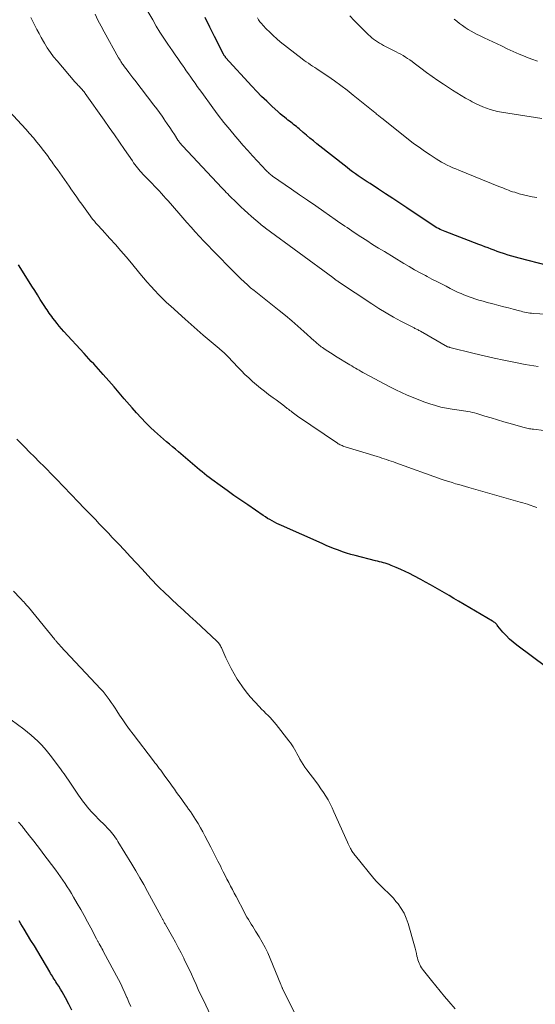
# Model space of a CAD drawing. Units: feet. Extents: x 2059995 to 2064609, y 559996 to 565000.
# Drawn here: x 2062364 to 2062474, y 560736 to 560946 of the extents above; entities that cross this region are included whole.
import ezdxf

# ---------------------------------------------------------------- set-up
doc = ezdxf.new("R2010")
doc.units = ezdxf.units.FT
doc.header["$LTSCALE"] = 100
doc.header["$MEASUREMENT"] = 0
doc.layers.add('CONTOUR INDEX', color=32, linetype='Continuous', lineweight=25)
doc.layers.add('CONTOUR INTERMEDIATE', color=40, linetype='Continuous', lineweight=15)

msp = doc.modelspace()

# ---------------------------------------------------------------- linework, layer by layer
at = {"layer": 'CONTOUR INDEX', "flags": 128}
for points, elevation in [([(2062476.51, 560893.68), (2062470.43, 560895.24), (2062469.64, 560895.45), (2062468.86, 560895.67), (2062468.08, 560895.9), (2062467.3, 560896.14), (2062467.09, 560896.21), (2062466.42, 560896.43), (2062465.76, 560896.66), (2062465.1, 560896.91), (2062464.44, 560897.16), (2062463.79, 560897.41), (2062463.13, 560897.67), (2062462.48, 560897.92), (2062461.82, 560898.17), (2062454.6, 560900.91), (2062454.24, 560901.05), (2062453.88, 560901.21), (2062453.52, 560901.37), (2062453.18, 560901.54), (2062452.83, 560901.73), (2062452.49, 560901.92), (2062452.16, 560902.13), (2062451.83, 560902.34), (2062446.44, 560905.98), (2062444.93, 560907), (2062443.4, 560908.01), (2062441.87, 560909.01), (2062440.34, 560910), (2062438.53, 560911.16), (2062437.9, 560911.57), (2062437.27, 560911.98), (2062436.65, 560912.4), (2062436.02, 560912.83), (2062435.41, 560913.26), (2062434.8, 560913.7), (2062434.2, 560914.15), (2062433.61, 560914.61), (2062427.16, 560919.69), (2062426.42, 560920.29), (2062425.68, 560920.89), (2062424.94, 560921.5), (2062424.21, 560922.11), (2062423.34, 560922.86), (2062423.05, 560923.1), (2062422.76, 560923.35), (2062422.46, 560923.59), (2062422.17, 560923.83), (2062421.87, 560924.06), (2062421.57, 560924.3), (2062421.27, 560924.53), (2062420.97, 560924.76), (2062420.65, 560925.01), (2062420.19, 560925.37), (2062419.73, 560925.73), (2062419.29, 560926.11), (2062418.86, 560926.5), (2062417.5, 560927.74), (2062416.41, 560928.77), (2062415.33, 560929.81), (2062414.29, 560930.89), (2062413.26, 560931.99), (2062407.63, 560938.17), (2062407.57, 560938.25), (2062407.5, 560938.32), (2062407.44, 560938.4), (2062407.38, 560938.48), (2062407.33, 560938.57), (2062407.27, 560938.65), (2062407.22, 560938.74), (2062407.18, 560938.83), (2062405.24, 560942.64), (2062404.24, 560944.64), (2062403.27, 560946.66)], 880), ([(2062476.35, 560807.69), (2062469.96, 560812.45), (2062469.16, 560813.1), (2062468.39, 560813.78), (2062467.66, 560814.52), (2062466.98, 560815.29), (2062465.91, 560816.58), (2062465.78, 560816.73), (2062465.64, 560816.88), (2062465.5, 560817.02), (2062465.36, 560817.16), (2062465.21, 560817.3), (2062465.05, 560817.42), (2062464.89, 560817.54), (2062464.72, 560817.64), (2062457.46, 560821.91), (2062456.46, 560822.49), (2062455.46, 560823.08), (2062454.46, 560823.66), (2062453.46, 560824.24), (2062452.46, 560824.81), (2062451.45, 560825.38), (2062450.44, 560825.94), (2062449.42, 560826.49), (2062447.93, 560827.29), (2062447, 560827.77), (2062446.07, 560828.23), (2062445.12, 560828.66), (2062444.16, 560829.07), (2062443.03, 560829.54), (2062442.63, 560829.7), (2062442.21, 560829.85), (2062441.8, 560829.98), (2062441.38, 560830.1), (2062440.96, 560830.22), (2062440.53, 560830.33), (2062440.11, 560830.44), (2062439.68, 560830.54), (2062435.33, 560831.63), (2062434.43, 560831.87), (2062433.53, 560832.14), (2062432.65, 560832.43), (2062431.77, 560832.76), (2062430.9, 560833.1), (2062430.03, 560833.45), (2062429.17, 560833.82), (2062428.32, 560834.19), (2062419.57, 560838.06), (2062419.07, 560838.29), (2062418.56, 560838.53), (2062418.06, 560838.78), (2062417.57, 560839.04), (2062417.08, 560839.32), (2062416.6, 560839.6), (2062416.13, 560839.9), (2062415.66, 560840.21), (2062412.36, 560842.47), (2062410.88, 560843.49), (2062409.41, 560844.51), (2062407.95, 560845.55), (2062406.49, 560846.59), (2062404.66, 560847.91), (2062404.12, 560848.3), (2062403.6, 560848.7), (2062403.08, 560849.11), (2062402.57, 560849.53), (2062402.06, 560849.95), (2062401.55, 560850.37), (2062401.05, 560850.8), (2062400.55, 560851.23), (2062397.54, 560853.82), (2062396.9, 560854.37), (2062396.25, 560854.91), (2062395.6, 560855.45), (2062394.95, 560855.98), (2062394.3, 560856.52), (2062393.66, 560857.07), (2062393.03, 560857.64), (2062392.41, 560858.21), (2062391.55, 560859.04), (2062390.52, 560860.05), (2062389.51, 560861.08), (2062388.54, 560862.14), (2062387.59, 560863.23), (2062387.03, 560863.88), (2062385.93, 560865.15), (2062384.84, 560866.43), (2062383.74, 560867.7), (2062382.63, 560868.97), (2062381.42, 560870.36), (2062380.92, 560870.93), (2062380.41, 560871.5), (2062379.9, 560872.06), (2062379.38, 560872.62), (2062378.87, 560873.17), (2062378.35, 560873.73), (2062377.84, 560874.29), (2062377.32, 560874.85), (2062373.02, 560879.54), (2062372.51, 560880.11), (2062372.01, 560880.68), (2062371.53, 560881.27), (2062371.05, 560881.87), (2062370.65, 560882.38), (2062370.39, 560882.74), (2062370.13, 560883.09), (2062369.87, 560883.45), (2062369.63, 560883.82), (2062369.39, 560884.18), (2062369.15, 560884.55), (2062368.91, 560884.92), (2062368.67, 560885.29), (2062367.95, 560886.42), (2062367.35, 560887.36), (2062366.76, 560888.29), (2062366.17, 560889.23), (2062365.57, 560890.17), (2062363.31, 560893.77)], 860), ([(2062374.7, 560734.42), (2062374.03, 560735.74), (2062373.33, 560737.09), (2062372.99, 560737.72), (2062372.64, 560738.35), (2062372.27, 560738.96), (2062371.89, 560739.57), (2062371.5, 560740.17), (2062371.3, 560740.47), (2062371.11, 560740.78), (2062370.92, 560741.08), (2062370.73, 560741.38), (2062370.54, 560741.69), (2062370.35, 560741.99), (2062370.16, 560742.3), (2062369.98, 560742.61), (2062367.4, 560746.96), (2062366.68, 560748.16), (2062365.96, 560749.35), (2062365.24, 560750.54), (2062364.51, 560751.73), (2062363.77, 560752.93), (2062363.4, 560753.51)], 840)]:
    msp.add_lwpolyline(points, dxfattribs=dict(at, elevation=elevation))
at = {"layer": 'CONTOUR INTERMEDIATE', "flags": 128}
for points, elevation in [([(2062477.95, 560858.08), (2062473.52, 560858.64), (2062473.23, 560858.68), (2062472.95, 560858.72), (2062472.67, 560858.76), (2062472.39, 560858.81), (2062472.1, 560858.86), (2062471.82, 560858.92), (2062471.55, 560858.99), (2062471.27, 560859.07), (2062468.52, 560859.87), (2062467.17, 560860.26), (2062465.83, 560860.66), (2062464.48, 560861.06), (2062463.14, 560861.46), (2062461.38, 560862), (2062460.91, 560862.13), (2062460.44, 560862.24), (2062459.97, 560862.34), (2062459.49, 560862.42), (2062459.01, 560862.5), (2062458.54, 560862.57), (2062458.06, 560862.64), (2062457.58, 560862.71), (2062456.11, 560862.92), (2062454.9, 560863.13), (2062453.71, 560863.38), (2062452.53, 560863.7), (2062451.36, 560864.07), (2062450.23, 560864.46), (2062448.98, 560864.92), (2062447.73, 560865.41), (2062446.5, 560865.94), (2062445.29, 560866.5), (2062444.09, 560867.09), (2062442.89, 560867.68), (2062441.7, 560868.3), (2062440.52, 560868.92), (2062437.4, 560870.59), (2062437, 560870.81), (2062436.6, 560871.03), (2062436.2, 560871.26), (2062435.8, 560871.49), (2062435.41, 560871.72), (2062435.01, 560871.95), (2062434.62, 560872.19), (2062434.23, 560872.43), (2062431.17, 560874.31), (2062430.61, 560874.66), (2062430.06, 560875.01), (2062429.5, 560875.36), (2062428.96, 560875.72), (2062428.34, 560876.13), (2062428.1, 560876.29), (2062427.87, 560876.46), (2062427.64, 560876.64), (2062427.42, 560876.82), (2062427.2, 560877.01), (2062426.98, 560877.2), (2062426.76, 560877.39), (2062426.55, 560877.58), (2062424.39, 560879.55), (2062423.09, 560880.71), (2062421.77, 560881.85), (2062420.43, 560882.96), (2062419.07, 560884.06), (2062415.15, 560887.15), (2062414.42, 560887.73), (2062413.7, 560888.32), (2062412.98, 560888.92), (2062412.27, 560889.52), (2062411.58, 560890.14), (2062410.89, 560890.78), (2062410.22, 560891.42), (2062409.56, 560892.08), (2062404.79, 560896.97), (2062403.87, 560897.93), (2062402.95, 560898.9), (2062402.03, 560899.87), (2062401.13, 560900.85), (2062400.23, 560901.84), (2062399.34, 560902.83), (2062398.46, 560903.83), (2062397.58, 560904.83), (2062395.29, 560907.49), (2062394.82, 560908.02), (2062394.35, 560908.56), (2062393.87, 560909.09), (2062393.39, 560909.61), (2062392.9, 560910.13), (2062392.41, 560910.65), (2062391.92, 560911.16), (2062391.42, 560911.67), (2062389.93, 560913.19), (2062389.62, 560913.52), (2062389.32, 560913.85), (2062389.02, 560914.2), (2062388.74, 560914.55), (2062388.46, 560914.91), (2062388.19, 560915.27), (2062387.93, 560915.64), (2062387.67, 560916.01), (2062386.01, 560918.44), (2062384.92, 560920.03), (2062383.83, 560921.61), (2062382.73, 560923.18), (2062381.62, 560924.76), (2062377.58, 560930.44), (2062377.46, 560930.61), (2062377.34, 560930.78), (2062377.21, 560930.94), (2062377.08, 560931.11), (2062376.94, 560931.27), (2062376.8, 560931.42), (2062376.66, 560931.58), (2062376.52, 560931.73), (2062376.32, 560931.92), (2062376.08, 560932.17), (2062375.84, 560932.42), (2062375.61, 560932.68), (2062375.38, 560932.94), (2062371.55, 560937.41), (2062370.81, 560938.31), (2062370.11, 560939.24), (2062369.45, 560940.21), (2062368.84, 560941.2), (2062368.63, 560941.56), (2062368.15, 560942.39), (2062367.68, 560943.24), (2062367.24, 560944.09), (2062366.8, 560944.95), (2062366.38, 560945.81), (2062365.94, 560946.67)], 868), ([(2062474.53, 560872.05), (2062473.59, 560872.19), (2062472.65, 560872.35), (2062471.71, 560872.52), (2062469.32, 560872.99), (2062467.19, 560873.42), (2062465.07, 560873.87), (2062462.95, 560874.36), (2062460.84, 560874.87), (2062455.64, 560876.16), (2062455.57, 560876.17), (2062455.5, 560876.19), (2062455.43, 560876.21), (2062455.37, 560876.23), (2062455.23, 560876.26), (2062455.14, 560876.3), (2062449.34, 560879.6), (2062449.17, 560879.7), (2062449, 560879.79), (2062448.83, 560879.88), (2062448.66, 560879.96), (2062448.49, 560880.05), (2062448.32, 560880.14), (2062448.15, 560880.22), (2062447.98, 560880.31), (2062445.12, 560881.79), (2062443.53, 560882.64), (2062441.96, 560883.53), (2062440.43, 560884.46), (2062438.92, 560885.44), (2062431.78, 560890.2), (2062431.62, 560890.3), (2062431.47, 560890.41), (2062431.31, 560890.52), (2062431.16, 560890.63), (2062431.01, 560890.74), (2062430.85, 560890.85), (2062430.7, 560890.96), (2062430.55, 560891.07), (2062416.18, 560901.65), (2062416.1, 560901.71), (2062416.02, 560901.77), (2062415.93, 560901.83), (2062415.85, 560901.89), (2062415.78, 560901.94), (2062415.74, 560901.97), (2062415.69, 560902.01), (2062415.64, 560902.05), (2062415.59, 560902.08), (2062415.54, 560902.12), (2062415.5, 560902.16), (2062415.45, 560902.2), (2062415.41, 560902.24), (2062415.33, 560902.3), (2062415.25, 560902.37), (2062415.17, 560902.44), (2062415.09, 560902.51), (2062415.01, 560902.58), (2062413.16, 560904.17), (2062412.4, 560904.84), (2062411.64, 560905.51), (2062410.9, 560906.2), (2062410.16, 560906.9), (2062409.35, 560907.68), (2062409.02, 560908), (2062408.7, 560908.31), (2062408.39, 560908.63), (2062408.08, 560908.96), (2062407.77, 560909.28), (2062407.46, 560909.61), (2062407.15, 560909.94), (2062406.84, 560910.27), (2062398.44, 560919.19), (2062398.3, 560919.34), (2062398.16, 560919.49), (2062398.03, 560919.65), (2062397.9, 560919.8), (2062397.77, 560919.96), (2062397.65, 560920.13), (2062397.53, 560920.3), (2062397.42, 560920.47), (2062396.65, 560921.65), (2062396.15, 560922.42), (2062395.65, 560923.18), (2062395.14, 560923.93), (2062394.63, 560924.69), (2062394.57, 560924.78), (2062394.01, 560925.57), (2062393.45, 560926.36), (2062392.88, 560927.14), (2062392.29, 560927.91), (2062388.19, 560933.26), (2062387.77, 560933.8), (2062387.35, 560934.35), (2062386.94, 560934.9), (2062386.52, 560935.44), (2062385.97, 560936.17), (2062385.83, 560936.35), (2062385.7, 560936.54), (2062385.56, 560936.73), (2062385.43, 560936.92), (2062385.35, 560937.04), (2062385.19, 560937.29), (2062385.03, 560937.55), (2062384.88, 560937.81), (2062384.72, 560938.07), (2062381.65, 560943.6), (2062380.97, 560944.86), (2062380.3, 560946.13), (2062379.67, 560947.41)], 872), ([(2062478.96, 560883.08), (2062473.49, 560883.42), (2062473.11, 560883.45), (2062472.73, 560883.49), (2062472.35, 560883.55), (2062471.98, 560883.62), (2062471.61, 560883.7), (2062471.23, 560883.78), (2062470.86, 560883.87), (2062470.49, 560883.97), (2062469.19, 560884.31), (2062468.17, 560884.58), (2062467.15, 560884.85), (2062466.13, 560885.12), (2062465.11, 560885.39), (2062464.54, 560885.53), (2062463.64, 560885.77), (2062462.74, 560886.02), (2062461.84, 560886.28), (2062460.95, 560886.55), (2062460.39, 560886.73), (2062459.78, 560886.93), (2062459.18, 560887.15), (2062458.59, 560887.39), (2062458.01, 560887.64), (2062457.43, 560887.91), (2062456.85, 560888.19), (2062456.28, 560888.47), (2062455.7, 560888.76), (2062454.82, 560889.21), (2062453.81, 560889.73), (2062452.8, 560890.25), (2062451.79, 560890.77), (2062450.79, 560891.3), (2062450.42, 560891.49), (2062449.24, 560892.12), (2062448.06, 560892.76), (2062446.9, 560893.43), (2062445.75, 560894.11), (2062441.6, 560896.62), (2062440.34, 560897.4), (2062439.08, 560898.18), (2062437.83, 560898.98), (2062436.59, 560899.78), (2062435.13, 560900.74), (2062434.63, 560901.08), (2062434.12, 560901.42), (2062433.61, 560901.76), (2062433.11, 560902.1), (2062432.61, 560902.45), (2062432.1, 560902.79), (2062431.6, 560903.14), (2062431.1, 560903.49), (2062428.64, 560905.2), (2062426.91, 560906.4), (2062425.18, 560907.6), (2062423.45, 560908.8), (2062421.72, 560910), (2062417.68, 560912.79), (2062417.49, 560912.93), (2062417.31, 560913.07), (2062417.13, 560913.21), (2062416.96, 560913.36), (2062416.79, 560913.52), (2062416.62, 560913.67), (2062416.46, 560913.84), (2062416.3, 560914), (2062414.47, 560915.95), (2062413.41, 560917.09), (2062412.36, 560918.25), (2062411.32, 560919.42), (2062410.29, 560920.6), (2062409.76, 560921.22), (2062408.49, 560922.73), (2062407.25, 560924.26), (2062406.04, 560925.81), (2062404.86, 560927.39), (2062402.5, 560930.63), (2062402.02, 560931.29), (2062401.55, 560931.95), (2062401.08, 560932.62), (2062400.61, 560933.29), (2062400.15, 560933.96), (2062399.68, 560934.63), (2062399.21, 560935.3), (2062398.74, 560935.97), (2062398.53, 560936.27), (2062397.95, 560937.09), (2062397.37, 560937.91), (2062396.8, 560938.74), (2062396.23, 560939.56), (2062395.25, 560941), (2062394.4, 560942.27), (2062393.57, 560943.55), (2062392.78, 560944.86), (2062392.01, 560946.17), (2062390.79, 560948.3)], 876), ([(2062474.22, 560908.23), (2062473.27, 560908.37), (2062472.33, 560908.54), (2062471.4, 560908.77), (2062470.47, 560909.02), (2062469.5, 560909.31), (2062469.06, 560909.44), (2062468.63, 560909.59), (2062468.2, 560909.74), (2062467.78, 560909.9), (2062467.36, 560910.07), (2062466.93, 560910.24), (2062466.51, 560910.41), (2062466.09, 560910.58), (2062457.52, 560914.04), (2062456.89, 560914.3), (2062456.27, 560914.57), (2062455.65, 560914.85), (2062455.04, 560915.14), (2062454.43, 560915.45), (2062453.84, 560915.77), (2062453.25, 560916.11), (2062452.68, 560916.47), (2062451.4, 560917.3), (2062450.2, 560918.1), (2062449.02, 560918.93), (2062447.86, 560919.78), (2062446.72, 560920.66), (2062441.05, 560925.14), (2062440.86, 560925.29), (2062440.68, 560925.44), (2062440.49, 560925.59), (2062440.31, 560925.75), (2062440.13, 560925.9), (2062439.95, 560926.05), (2062439.76, 560926.2), (2062439.58, 560926.35), (2062434.95, 560930.09), (2062433.62, 560931.14), (2062432.27, 560932.16), (2062430.9, 560933.15), (2062429.51, 560934.11), (2062427.61, 560935.39), (2062427.15, 560935.7), (2062426.7, 560936), (2062426.25, 560936.3), (2062425.79, 560936.59), (2062425.34, 560936.9), (2062424.89, 560937.21), (2062424.46, 560937.53), (2062424.02, 560937.86), (2062419.33, 560941.52), (2062418.55, 560942.16), (2062417.78, 560942.83), (2062417.05, 560943.53), (2062416.33, 560944.26), (2062415.63, 560945), (2062415.29, 560945.38), (2062414.98, 560945.77), (2062414.69, 560946.18), (2062414.42, 560946.6)], 884), ([(2062475.31, 560925.09), (2062466.66, 560926.45), (2062465.84, 560926.6), (2062465.03, 560926.79), (2062464.23, 560927.02), (2062463.44, 560927.28), (2062462.66, 560927.58), (2062461.9, 560927.91), (2062461.14, 560928.27), (2062460.41, 560928.66), (2062459.94, 560928.91), (2062458.99, 560929.46), (2062458.04, 560930.01), (2062457.1, 560930.59), (2062456.17, 560931.17), (2062454.25, 560932.41), (2062453.02, 560933.23), (2062451.8, 560934.07), (2062450.6, 560934.94), (2062449.42, 560935.83), (2062447.97, 560936.94), (2062447.52, 560937.28), (2062447.05, 560937.61), (2062446.58, 560937.93), (2062446.11, 560938.24), (2062445.62, 560938.53), (2062445.13, 560938.82), (2062444.63, 560939.09), (2062444.13, 560939.35), (2062441.39, 560940.73), (2062440.96, 560940.96), (2062440.53, 560941.2), (2062440.11, 560941.46), (2062439.7, 560941.74), (2062439.3, 560942.03), (2062438.92, 560942.34), (2062438.55, 560942.67), (2062438.19, 560943.01), (2062435.17, 560946.05), (2062434.18, 560947.07)], 888), ([(2062474.39, 560937.33), (2062473.18, 560937.76), (2062471.99, 560938.23), (2062471.77, 560938.32), (2062470.48, 560938.88), (2062469.19, 560939.44), (2062467.91, 560940.02), (2062466.64, 560940.61), (2062465.73, 560941.04), (2062464.79, 560941.48), (2062463.86, 560941.92), (2062462.93, 560942.37), (2062461.99, 560942.82), (2062461.46, 560943.07), (2062460.8, 560943.41), (2062460.16, 560943.76), (2062459.53, 560944.14), (2062458.91, 560944.54), (2062458.31, 560944.97), (2062457.71, 560945.41), (2062457.14, 560945.87), (2062456.57, 560946.34)], 892), ([(2062474.21, 560841.89), (2062473.81, 560842.05), (2062473.41, 560842.2), (2062473.01, 560842.35), (2062472.78, 560842.43), (2062472.26, 560842.61), (2062471.74, 560842.78), (2062471.22, 560842.94), (2062470.69, 560843.09), (2062459.68, 560846.18), (2062458.96, 560846.38), (2062458.24, 560846.59), (2062457.52, 560846.8), (2062456.8, 560847.01), (2062456.08, 560847.23), (2062455.37, 560847.46), (2062454.65, 560847.7), (2062453.95, 560847.94), (2062444.02, 560851.48), (2062443.53, 560851.66), (2062443.04, 560851.83), (2062442.55, 560852), (2062442.06, 560852.17), (2062441.57, 560852.34), (2062441.08, 560852.5), (2062440.59, 560852.66), (2062440.09, 560852.81), (2062433.18, 560854.9), (2062432.96, 560854.97), (2062432.75, 560855.05), (2062432.54, 560855.14), (2062432.33, 560855.23), (2062432.13, 560855.33), (2062431.93, 560855.43), (2062431.74, 560855.55), (2062431.55, 560855.67), (2062423.03, 560861.45), (2062422.74, 560861.65), (2062422.46, 560861.85), (2062422.18, 560862.06), (2062421.9, 560862.27), (2062421.62, 560862.48), (2062421.35, 560862.69), (2062421.07, 560862.91), (2062420.8, 560863.12), (2062420.19, 560863.6), (2062419.6, 560864.06), (2062419.02, 560864.5), (2062418.43, 560864.94), (2062417.83, 560865.38), (2062416.82, 560866.11), (2062415.94, 560866.77), (2062415.07, 560867.45), (2062414.22, 560868.15), (2062413.39, 560868.88), (2062412.57, 560869.63), (2062411.77, 560870.39), (2062410.99, 560871.16), (2062410.22, 560871.95), (2062408.15, 560874.13), (2062407.92, 560874.36), (2062407.69, 560874.6), (2062407.45, 560874.83), (2062407.21, 560875.05), (2062406.97, 560875.28), (2062406.73, 560875.5), (2062406.48, 560875.71), (2062406.23, 560875.93), (2062404.13, 560877.69), (2062402.83, 560878.79), (2062401.54, 560879.9), (2062400.26, 560881.03), (2062398.99, 560882.16), (2062395.86, 560884.96), (2062394.98, 560885.78), (2062394.11, 560886.6), (2062393.27, 560887.46), (2062392.45, 560888.32), (2062391.64, 560889.21), (2062390.84, 560890.1), (2062390.06, 560891.01), (2062389.29, 560891.93), (2062387.45, 560894.16), (2062386.33, 560895.5), (2062385.19, 560896.83), (2062384.04, 560898.13), (2062382.87, 560899.43), (2062381.18, 560901.28), (2062380.85, 560901.64), (2062380.52, 560902.01), (2062380.19, 560902.37), (2062379.86, 560902.74), (2062379.54, 560903.12), (2062379.22, 560903.5), (2062378.92, 560903.88), (2062378.62, 560904.28), (2062376.81, 560906.77), (2062376.27, 560907.52), (2062375.74, 560908.28), (2062375.21, 560909.04), (2062374.7, 560909.8), (2062374.65, 560909.87), (2062374.16, 560910.6), (2062373.66, 560911.33), (2062373.15, 560912.05), (2062372.64, 560912.77), (2062372.13, 560913.49), (2062371.61, 560914.2), (2062371.09, 560914.92), (2062370.58, 560915.63), (2062370.54, 560915.68), (2062370.01, 560916.42), (2062369.47, 560917.15), (2062368.92, 560917.88), (2062368.36, 560918.61), (2062368, 560919.09), (2062367.24, 560920.04), (2062366.47, 560920.97), (2062365.67, 560921.89), (2062364.86, 560922.79), (2062358.53, 560929.57)], 864), ([(2062456.75, 560734.74), (2062455.43, 560736.28), (2062454.48, 560737.39), (2062453.53, 560738.52), (2062452.6, 560739.65), (2062451.68, 560740.79), (2062449.98, 560742.91), (2062449.75, 560743.21), (2062449.54, 560743.52), (2062449.35, 560743.85), (2062449.17, 560744.18), (2062449.02, 560744.52), (2062448.88, 560744.87), (2062448.77, 560745.23), (2062448.67, 560745.6), (2062448.58, 560745.98), (2062448.45, 560746.54), (2062448.32, 560747.1), (2062448.17, 560747.66), (2062448.02, 560748.22), (2062446.69, 560752.97), (2062446.3, 560754.09), (2062445.82, 560755.17), (2062445.22, 560756.19), (2062444.52, 560757.16), (2062444.08, 560757.7), (2062443.53, 560758.35), (2062442.96, 560758.98), (2062442.35, 560759.58), (2062441.73, 560760.17), (2062441.11, 560760.75), (2062440.5, 560761.35), (2062439.93, 560761.98), (2062439.37, 560762.62), (2062435.42, 560767.41), (2062435.27, 560767.6), (2062435.12, 560767.79), (2062434.98, 560767.98), (2062434.84, 560768.17), (2062434.71, 560768.37), (2062434.58, 560768.58), (2062434.46, 560768.78), (2062434.35, 560768.99), (2062434.27, 560769.15), (2062434.12, 560769.44), (2062433.97, 560769.73), (2062433.84, 560770.03), (2062433.7, 560770.33), (2062430.82, 560776.88), (2062430.43, 560777.73), (2062430, 560778.57), (2062429.54, 560779.4), (2062429.06, 560780.21), (2062428.54, 560781), (2062428.02, 560781.78), (2062427.47, 560782.55), (2062426.91, 560783.31), (2062424.99, 560785.85), (2062424.6, 560786.4), (2062424.22, 560786.96), (2062423.87, 560787.53), (2062423.54, 560788.12), (2062423.42, 560788.35), (2062423.16, 560788.83), (2062422.9, 560789.31), (2062422.64, 560789.78), (2062422.38, 560790.26), (2062422.11, 560790.73), (2062421.82, 560791.19), (2062421.51, 560791.63), (2062421.18, 560792.06), (2062418.42, 560795.52), (2062418.01, 560796.02), (2062417.59, 560796.51), (2062417.15, 560796.98), (2062416.7, 560797.44), (2062416.24, 560797.9), (2062415.78, 560798.35), (2062415.33, 560798.82), (2062414.88, 560799.28), (2062413.84, 560800.36), (2062412.91, 560801.4), (2062412.02, 560802.47), (2062411.2, 560803.59), (2062410.42, 560804.74), (2062410.11, 560805.24), (2062409.44, 560806.35), (2062408.81, 560807.48), (2062408.23, 560808.63), (2062407.68, 560809.8), (2062406.83, 560811.75), (2062406.73, 560811.96), (2062406.62, 560812.16), (2062406.51, 560812.36), (2062406.39, 560812.56), (2062406.37, 560812.59), (2062406.22, 560812.8), (2062406.07, 560812.99), (2062405.9, 560813.17), (2062405.73, 560813.35), (2062401.23, 560817.51), (2062399.94, 560818.71), (2062398.65, 560819.91), (2062397.35, 560821.11), (2062396.06, 560822.31), (2062394.15, 560824.11), (2062393.82, 560824.42), (2062393.49, 560824.73), (2062393.18, 560825.05), (2062392.86, 560825.37), (2062392.55, 560825.7), (2062392.24, 560826.03), (2062391.93, 560826.36), (2062391.62, 560826.69), (2062389.73, 560828.74), (2062388.48, 560830.1), (2062387.22, 560831.45), (2062385.95, 560832.8), (2062384.68, 560834.14), (2062383.29, 560835.6), (2062382.6, 560836.33), (2062381.9, 560837.06), (2062381.21, 560837.79), (2062380.51, 560838.52), (2062379.82, 560839.25), (2062379.12, 560839.98), (2062378.42, 560840.71), (2062377.72, 560841.43), (2062375.73, 560843.51), (2062374.95, 560844.33), (2062374.16, 560845.15), (2062373.37, 560845.97), (2062372.58, 560846.79), (2062371.79, 560847.6), (2062371, 560848.42), (2062370.2, 560849.22), (2062369.4, 560850.03), (2062368.78, 560850.66), (2062367.74, 560851.7), (2062366.71, 560852.74), (2062365.67, 560853.78), (2062364.63, 560854.82), (2062362.91, 560856.54)], 856), ([(2062395.72, 560782.98), (2062394.62, 560784.5), (2062394.33, 560784.91), (2062394.03, 560785.32), (2062393.72, 560785.73), (2062393.42, 560786.14), (2062393.11, 560786.54), (2062392.81, 560786.95), (2062392.5, 560787.35), (2062392.19, 560787.76), (2062387.8, 560793.47), (2062387.05, 560794.47), (2062386.32, 560795.48), (2062385.61, 560796.51), (2062384.92, 560797.55), (2062384.35, 560798.42), (2062383.95, 560799.03), (2062383.55, 560799.63), (2062383.14, 560800.23), (2062382.73, 560800.83), (2062382.3, 560801.41), (2062381.86, 560801.99), (2062381.39, 560802.54), (2062380.91, 560803.08), (2062372.23, 560812.34), (2062372.12, 560812.46), (2062372.01, 560812.59), (2062371.9, 560812.71), (2062371.78, 560812.83), (2062371.73, 560812.9), (2062371.65, 560812.99), (2062371.56, 560813.08), (2062371.49, 560813.18), (2062371.41, 560813.28), (2062371.33, 560813.37), (2062371.25, 560813.47), (2062371.17, 560813.57), (2062371.1, 560813.66), (2062365.41, 560820.59), (2062365.26, 560820.78), (2062365.1, 560820.96), (2062364.94, 560821.14), (2062364.78, 560821.32), (2062364.63, 560821.48), (2062364.4, 560821.74), (2062364.16, 560821.99), (2062363.92, 560822.25), (2062363.68, 560822.5), (2062362.22, 560824.01)], 852), ([(2062406.09, 560729.74), (2062402.79, 560736.72), (2062402.28, 560737.79), (2062401.78, 560738.87), (2062401.29, 560739.95), (2062400.79, 560741.03), (2062400.3, 560742.11), (2062399.79, 560743.19), (2062399.28, 560744.26), (2062398.77, 560745.33), (2062398.67, 560745.53), (2062398.09, 560746.7), (2062397.49, 560747.85), (2062396.88, 560748.99), (2062396.24, 560750.13), (2062394.75, 560752.76), (2062394.66, 560752.91), (2062394.57, 560753.07), (2062394.49, 560753.22), (2062394.4, 560753.37), (2062394.37, 560753.42), (2062394.3, 560753.55), (2062394.23, 560753.68), (2062394.16, 560753.81), (2062394.09, 560753.93), (2062394.02, 560754.06), (2062393.95, 560754.19), (2062393.88, 560754.32), (2062393.82, 560754.45), (2062390.91, 560759.81), (2062390.1, 560761.29), (2062389.27, 560762.76), (2062388.42, 560764.21), (2062387.55, 560765.66), (2062384.56, 560770.53), (2062384.31, 560770.92), (2062384.05, 560771.31), (2062383.79, 560771.68), (2062383.51, 560772.05), (2062383.22, 560772.41), (2062382.93, 560772.76), (2062382.61, 560773.1), (2062382.3, 560773.43), (2062381.91, 560773.82), (2062381.39, 560774.34), (2062380.87, 560774.85), (2062380.35, 560775.37), (2062379.84, 560775.89), (2062379.26, 560776.47), (2062378.82, 560776.93), (2062378.4, 560777.4), (2062377.99, 560777.88), (2062377.6, 560778.38), (2062377.22, 560778.88), (2062376.85, 560779.39), (2062376.49, 560779.91), (2062376.13, 560780.43), (2062374.56, 560782.76), (2062374.26, 560783.21), (2062373.96, 560783.65), (2062373.65, 560784.1), (2062373.34, 560784.54), (2062373.03, 560784.99), (2062372.71, 560785.43), (2062372.39, 560785.86), (2062372.07, 560786.3), (2062370.1, 560788.93), (2062369.48, 560789.71), (2062368.84, 560790.48), (2062368.16, 560791.21), (2062367.46, 560791.93), (2062366.73, 560792.61), (2062365.98, 560793.27), (2062365.21, 560793.9), (2062364.42, 560794.51), (2062361.71, 560796.52)], 848), ([(2062425.42, 560727.9), (2062419.83, 560738.99), (2062419.78, 560739.11), (2062419.72, 560739.22), (2062419.67, 560739.33), (2062419.62, 560739.45), (2062419.57, 560739.56), (2062419.53, 560739.68), (2062419.48, 560739.8), (2062419.43, 560739.91), (2062417.16, 560745.5), (2062416.65, 560746.69), (2062416.09, 560747.86), (2062415.47, 560748.99), (2062414.8, 560750.11), (2062414.04, 560751.31), (2062413.73, 560751.8), (2062413.42, 560752.3), (2062413.11, 560752.8), (2062412.8, 560753.3), (2062412.49, 560753.8), (2062412.19, 560754.31), (2062411.91, 560754.82), (2062411.63, 560755.34), (2062409.85, 560758.71), (2062409.46, 560759.47), (2062409.06, 560760.22), (2062408.67, 560760.97), (2062408.28, 560761.73), (2062407.89, 560762.48), (2062407.51, 560763.24), (2062407.12, 560764), (2062406.75, 560764.76), (2062406.5, 560765.27), (2062405.99, 560766.29), (2062405.48, 560767.3), (2062404.96, 560768.31), (2062404.44, 560769.32), (2062403.2, 560771.68), (2062402.72, 560772.57), (2062402.22, 560773.45), (2062401.71, 560774.32), (2062401.18, 560775.19), (2062400.8, 560775.79), (2062400.44, 560776.34), (2062400.08, 560776.89), (2062399.71, 560777.42), (2062399.34, 560777.96), (2062399.25, 560778.08), (2062398.91, 560778.55), (2062398.57, 560779.02), (2062398.23, 560779.49), (2062397.9, 560779.96), (2062397.62, 560780.34), (2062397.14, 560781), (2062396.67, 560781.66), (2062396.19, 560782.32), (2062395.72, 560782.98)], 852), ([(2062387.35, 560735.22), (2062386.92, 560736.15), (2062386.52, 560737.08), (2062386.49, 560737.16), (2062386.08, 560738.14), (2062385.64, 560739.1), (2062385.18, 560740.05), (2062384.69, 560741), (2062381.49, 560746.94), (2062381.32, 560747.26), (2062381.14, 560747.59), (2062380.96, 560747.91), (2062380.78, 560748.23), (2062380.57, 560748.62), (2062380.5, 560748.75), (2062380.42, 560748.88), (2062380.35, 560749.02), (2062380.28, 560749.15), (2062380.21, 560749.29), (2062380.14, 560749.42), (2062380.07, 560749.56), (2062380, 560749.69), (2062378.75, 560752.05), (2062378.04, 560753.36), (2062377.33, 560754.67), (2062376.6, 560755.96), (2062375.86, 560757.25), (2062375.06, 560758.62), (2062374.63, 560759.36), (2062374.18, 560760.09), (2062373.72, 560760.82), (2062373.26, 560761.54), (2062372.78, 560762.25), (2062372.29, 560762.95), (2062371.79, 560763.65), (2062371.28, 560764.34), (2062369.42, 560766.81), (2062368.71, 560767.75), (2062367.99, 560768.7), (2062367.27, 560769.63), (2062366.55, 560770.57), (2062365.38, 560772.07), (2062365.24, 560772.25), (2062365.09, 560772.44), (2062364.95, 560772.62), (2062364.8, 560772.81), (2062364.66, 560773), (2062364.51, 560773.18), (2062364.37, 560773.37), (2062364.22, 560773.55), (2062364.04, 560773.78), (2062363.79, 560774.07), (2062363.55, 560774.36), (2062363.3, 560774.64)], 844)]:
    msp.add_lwpolyline(points, dxfattribs=dict(at, elevation=elevation))

doc.saveas('drawing.dxf')
